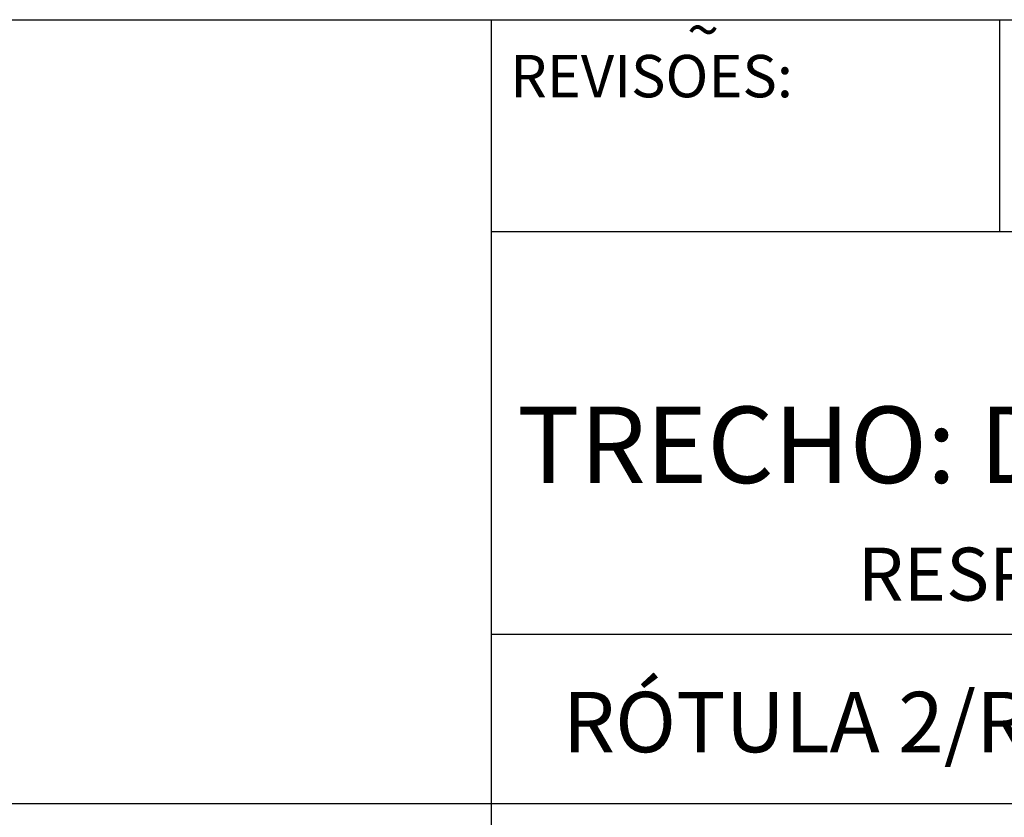
# Model space of a CAD drawing. Extents: x 793 to 1709, y -92 to 234.
# Drawn here: x 1606 to 1629, y -43 to -25 of the extents above; entities that cross this region are included whole.
import ezdxf

# ---------------------------------------------------------------- set-up
doc = ezdxf.new("R2010")
doc.units = 0
doc.header["$MEASUREMENT"] = 0
doc.layers.add('PRANCHA', color=7, linetype='CONTINUOUS')
doc.layers.add('PRANCHA1', color=7, linetype='CONTINUOUS')
doc.styles.add('ROMAND', font='romand')

msp = doc.modelspace()

# ---------------------------------------------------------------- linework, layer by layer
at = {"layer": 'PRANCHA', "color": 7}
for p, q in [((1628.784, -29.63), (1628.784, -24.628)), ((1616.779, -29.63), (1704.314, -29.63)), ((1616.779, -39.134), (1704.314, -39.134)), ((1524.281, -43.135), (1704.314, -43.135))]:
    msp.add_line(p, q, dxfattribs=at)
at = {"layer": 'PRANCHA1', "color": 7}
for p, q in [((1524.281, -24.628), (1704.314, -24.628)), ((1616.779, -58.314), (1616.779, -24.628))]:
    msp.add_line(p, q, dxfattribs=at)

# ---------------------------------------------------------------- texts
at = {"layer": 'PRANCHA', "color": 7, "style": 'ROMAND'}
for s, height, p in [('~', 1, (1621.397, -25.367)), ('REVISOES:', 1.0004, (1617.22, -26.461)), ('RESP. TÉCNICO: ENGº  WOLNEY MOREIRA DA COSTA  CREA Nº  7626/D', 1.2505, (1625.427, -38.345)), ('RÓTULA 2/RAMO 3 - Seções Transversais', 1.42557, (1618.463, -41.925))]:
    msp.add_text(s, height=height, dxfattribs=at).set_placement(p)
at = {"layer": 'PRANCHA', "color": 150, "style": 'ROMAND'}
msp.add_text('TRECHO: DA BR-602 ATÉ O DIQUE-implantação em 1ªetapa', height=1.80429, dxfattribs=at).set_placement((1617.388, -35.567))

doc.saveas('drawing.dxf')
